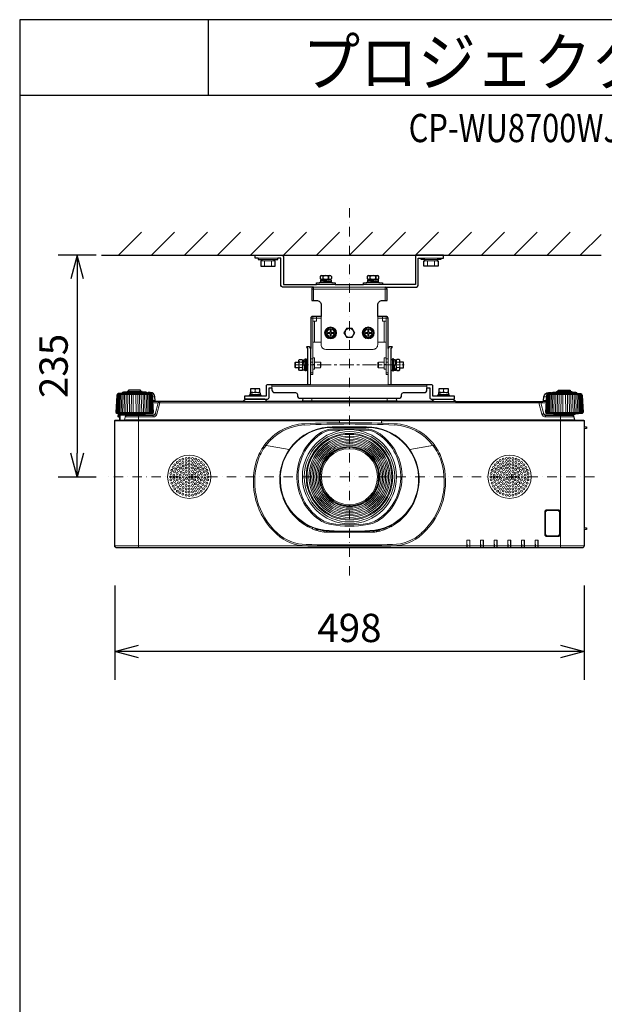
# Model space of a CAD drawing. Extents: x 1000 to 27242, y 2500 to 40000.
# Drawn here: x 1000 to 7205, y 29548 to 40000 of the extents above; entities that cross this region are included whole.
import ezdxf
from ezdxf.enums import TextEntityAlignment as Align

# ---------------------------------------------------------------- set-up
doc = ezdxf.new("R2010")
doc.units = 0
doc.header["$LTSCALE"] = 400
doc.header["$MEASUREMENT"] = 0
doc.linetypes.add('CENTER', pattern=[0.6, 0.375, -0.075, 0.075, -0.075])
doc.linetypes.add('DASHDOT', pattern=[1, 0.5, -0.25, 0, -0.25])
doc.layers.get('0').update_dxf_attribs({"linetype": 'CONTINUOUS'})
for name, color, linetype in [('MOJI', 7, 'CONTINUOUS'), ('SUGATA', 7, 'CONTINUOUS'), ('SUNPO', 1, 'CONTINUOUS'), ('WAKU', 4, 'CONTINUOUS')]:
    doc.layers.add(name, color=color, linetype=linetype)
doc.layers.add('THUSIN', color=7, linetype='CONTINUOUS', lineweight=9)
doc.styles.get("Standard").update_dxf_attribs({"font": 'SIMPLEX', "bigfont": 'BIGFONT'})

# ---------------------------------------------------------------- blocks, each defined once
blk = doc.blocks.new('CP-WU8700WJ／8700BJ_204L_SET_SL-712')
at = {"layer": 'SUGATA', "color": 1, "linetype": 'Continuous'}
for p, q in [((-950, -1700), (-706, -1456)), ((-600, -1700), (-356, -1456)), ((-250, -1700), (-6, -1456)), ((100, -1700), (344, -1456)), ((450, -1700), (694, -1456)), ((800, -1700), (1044, -1456)), ((1150, -1700), (1394, -1456)), ((1500, -1700), (1744, -1456)), ((1850, -1700), (2094, -1456)), ((2200, -1700), (2444, -1456)), ((2550, -1700), (2794, -1456)), ((2900, -1700), (3144, -1456)), ((3250, -1700), (3494, -1456)), ((3600, -1700), (3844, -1456)), ((3950, -1700), (4170, -1480))]:
    blk.add_line(p, q, dxfattribs=at)
at = {"layer": 'SUGATA', "color": 3, "linetype": 'Continuous'}
blk.add_line((-1130, -1700), (4170, -1700), dxfattribs=at)
at = {"layer": 'SUGATA', "color": 3, "lineweight": 9}
for p, q in [((531, -1730), (739, -1730)), ((570, -1745), (700, -1745)), ((570, -1760), (700, -1760)), ((597, -1815), (597, -1760)), ((672, -1815), (672, -1760)), ((2469, -1730), (2261, -1730)), ((2430, -1745), (2300, -1745)), ((2430, -1760), (2300, -1760)), ((2327, -1815), (2327, -1760)), ((2402, -1815), (2402, -1760)), ((1087, -2690), (1087, -3075)), ((1912, -2690), (1912, -3075)), ((1013, -2810), (1015, -2837)), ((1987, -2810), (1985, -2837)), ((928, -2895), (928, -2835)), ((963, -2895), (963, -2835)), ((971, -2836), (996, -2836)), ((996, -2894), (971, -2894)), ((1003, -2835), (1003, -2895)), ((1003, -2838), (1014, -2838)), ((1003, -2892), (1005, -2892)), ((1011, -2835), (1011, -2838)), ((1015, -2837), (1015, -2865)), ((1015, -2865), (1031, -2865)), ((1031, -2892), (1023, -2892)), ((1031, -2895), (1031, -2836)), ((1130, -2862), (1110, -2862)), ((1130, -2895), (1130, -2835)), ((1193, -2895), (1193, -2835)), ((1807, -2895), (1807, -2835)), ((1870, -2895), (1870, -2835)), ((1870, -2862), (1890, -2862)), ((1968, -2895), (1968, -2836)), ((1984, -2865), (1968, -2865)), ((1968, -2892), (1977, -2892)), ((1985, -2837), (1984, -2865)), ((1996, -2838), (1986, -2838)), ((1989, -2835), (1989, -2838)), ((1996, -2892), (1995, -2892)), ((1996, -2835), (1996, -2895)), ((2029, -2836), (2004, -2836)), ((2004, -2894), (2029, -2894)), ((2036, -2895), (2036, -2835)), ((2072, -2895), (2072, -2835)), ((500, -3125), (500, -3149)), ((677, -3107), (677, -3075)), ((677, -3091), (2323, -3091)), ((1087, -3075), (1912, -3075)), ((2323, -3107), (2323, -3075)), ((2500, -3125), (2500, -3149)), ((-963, -3179), (-597, -3179)), ((-649, -3160), (-911, -3160)), ((-649, -3170), (-911, -3170)), ((-861, -3154), (-699, -3154)), ((-717, -3146), (-844, -3146)), ((-564, -3203), (-589, -3203)), ((563, -3195), (436, -3195)), ((527, -3162), (445, -3158)), ((467, -3176), (555, -3180)), ((527, -3185), (467, -3185)), ((527, -3157), (473, -3157)), ((473, -3159), (473, -3158)), ((473, -3185), (473, -3176)), ((527, -3179), (527, -3182)), ((1100, -3219), (1100, -3252)), ((1900, -3219), (1900, -3252)), ((2563, -3195), (2436, -3195)), ((2527, -3162), (2445, -3158)), ((2467, -3176), (2555, -3180)), ((2527, -3185), (2467, -3185)), ((2527, -3157), (2473, -3157)), ((2473, -3159), (2473, -3158)), ((2473, -3185), (2473, -3176)), ((2527, -3179), (2527, -3182)), ((3564, -3203), (3589, -3203)), ((3963, -3179), (3597, -3179)), ((3649, -3160), (3911, -3160)), ((3649, -3170), (3911, -3170)), ((3861, -3154), (3699, -3154)), ((3716, -3146), (3843, -3146)), ((-561, -3243), (-587, -3243)), ((-551, -3252), (-586, -3252)), ((-586, -3267), (-530, -3267)), ((3511, -3267), (-511, -3267)), ((373, -3252), (627, -3252)), ((996, -3252), (2627, -3252)), ((1001, -3247), (1999, -3247)), ((3530, -3267), (3586, -3267)), ((3551, -3252), (3586, -3252)), ((3561, -3243), (3587, -3243)), ((-973, -3370), (-587, -3370)), ((-968, -3381), (-592, -3381)), ((-947, -3383), (-949, -3419)), ((-933, -3389), (-933, -3452)), ((-889, -3448), (3889, -3448)), ((-875, -3392), (-685, -3392)), ((-740, -3402), (-740, -4807)), ((-665, -3387), (-563, -3387)), ((-582, -3417), (-582, -3402)), ((3665, -3387), (3563, -3387)), ((3582, -3417), (3582, -3402)), ((3587, -3370), (3973, -3370)), ((3592, -3381), (3968, -3381)), ((3685, -3392), (3875, -3392)), ((3740, -3402), (3740, -4807)), ((-990, -3457), (1395, -3457)), ((-938, -3450), (-938, -3452)), ((-894, -3452), (3894, -3452)), ((1318, -3523), (1682, -3523)), ((1318, -3529), (1682, -3529)), ((1325, -3544), (1675, -3544)), ((1395, -3452), (1395, -3478)), ((1395, -3455), (1840, -3455)), ((1840, -3457), (3990, -3457)), ((3990, -3522), (3990, -3551)), ((3990, -3524), (4015, -3525)), ((3990, -3540), (4015, -3539)), ((3992, -3542), (3990, -3542)), ((1325, -3557), (1431, -3557)), ((1569, -3557), (1675, -3557)), ((859, -3764), (598, -3718)), ((600, -3718), (859, -3764)), ((611, -3720), (610, -3722)), ((613, -3719), (613, -3721)), ((1496, -3740), (1496, -3750)), ((1504, -3740), (1504, -3750)), ((2400, -3718), (2141, -3764)), ((2141, -3764), (2402, -3718)), ((2387, -3721), (2387, -3719)), ((2390, -3722), (2389, -3720)), ((1198, -4048), (1188, -4048)), ((1198, -4056), (1188, -4056)), ((1812, -4048), (1802, -4048)), ((1812, -4056), (1802, -4056)), ((835, -4358), (833, -4359)), ((834, -4361), (836, -4361)), ((849, -4381), (847, -4383)), ((850, -4383), (849, -4385)), ((1496, -4354), (1496, -4364)), ((1504, -4354), (1504, -4364)), ((877, -4420), (872, -4420)), ((926, -4475), (918, -4475)), ((939, -4487), (930, -4487)), ((946, -4493), (936, -4493)), ((2054, -4493), (2064, -4493)), ((2061, -4487), (2070, -4487)), ((2074, -4475), (2082, -4475)), ((2077, -4475), (2077, -4471)), ((2081, -4475), (2081, -4468)), ((2085, -4464), (2092, -4464)), ((2094, -4454), (2094, -4462)), ((2123, -4420), (2123, -4427)), ((2127, -4416), (2127, -4422)), ((2128, -4414), (2132, -4414)), ((2138, -4400), (2138, -4405)), ((3990, -4442), (3990, -4452)), ((3990, -4464), (3990, -4474)), ((974, -4517), (974, -4526)), ((988, -4527), (988, -4537)), ((988, -4527), (988, -4537)), ((1064, -4573), (1042, -4573)), ((1109, -4593), (1109, -4607)), ((1877, -4598), (1877, -4613)), ((1891, -4593), (1891, -4607)), ((1958, -4573), (1936, -4573)), ((1993, -4540), (1993, -4551)), ((2012, -4532), (2005, -4532)), ((2012, -4534), (2011, -4538)), ((2012, -4527), (2012, -4537)), ((2026, -4517), (2026, -4526)), ((3990, -4592), (3990, -4612)), ((1158, -4617), (1134, -4617)), ((1158, -4610), (1158, -4625)), ((1229, -4625), (1228, -4639)), ((1253, -4640), (1747, -4640)), ((1257, -4628), (1257, -4640)), ((1271, -4629), (1271, -4640)), ((1299, -4631), (1300, -4640)), ((1318, -4640), (1318, -4632)), ((1645, -4640), (1645, -4633)), ((1671, -4640), (1671, -4632)), ((1752, -4627), (1752, -4640)), ((1758, -4640), (1758, -4630)), ((1784, -4630), (1784, -4638)), ((1792, -4621), (1792, -4628)), ((1818, -4630), (1818, -4632)), ((1857, -4613), (1857, -4620)), ((-990, -4787), (3990, -4787)), ((1060, -4786), (1060, -4789)), ((1060, -4789), (1940, -4789)), ((1940, -4786), (1940, -4789)), ((2747, -4726), (2745, -4724)), ((2747, -4805), (2777, -4805)), ((2777, -4726), (2779, -4724)), ((2890, -4724), (2892, -4726)), ((2892, -4805), (2922, -4805)), ((2922, -4726), (2924, -4724)), ((3037, -4726), (3035, -4724)), ((3037, -4805), (3067, -4805)), ((3067, -4726), (3069, -4724)), ((3182, -4726), (3180, -4724)), ((3182, -4805), (3212, -4805)), ((3212, -4726), (3214, -4724)), ((3325, -4724), (3327, -4726)), ((3357, -4805), (3327, -4805)), ((3359, -4724), (3357, -4726)), ((3470, -4724), (3472, -4726)), ((3472, -4805), (3502, -4805)), ((3504, -4724), (3502, -4726))]:
    blk.add_line(p, q, dxfattribs=at)
at = {"layer": 'SUGATA', "color": 3}
for p, q in [((1221, -1949), (1221, -1925)), ((1221, -1949), (1221, -1925)), ((1277, -1985), (1221, -1985)), ((1277, -1957), (1223, -1957)), ((1223, -1964), (1223, -1967)), ((1277, -1980), (1277, -1977)), ((1279, -1949), (1279, -1925)), ((1279, -1925), (1279, -1949)), ((1721, -1949), (1721, -1925)), ((1721, -1949), (1721, -1925)), ((1777, -1985), (1721, -1985)), ((1777, -1957), (1723, -1957)), ((1723, -1964), (1723, -1967)), ((1777, -1980), (1777, -1977)), ((1779, -1949), (1779, -1925)), ((1779, -1925), (1779, -1949)), ((1313, -1995), (1186, -1995)), ((1813, -1995), (1686, -1995)), ((1041, -2811), (1041, -2919)), ((1958, -2811), (1958, -2919))]:
    blk.add_line(p, q, dxfattribs=at)
at = {"layer": 'SUGATA', "color": 3, "linetype": 'Continuous', "lineweight": 9}
for p, q in [((1100, -2060), (1900, -2060)), ((1120, -2040), (1120, -2180)), ((1120, -2040), (1880, -2040)), ((1150, -2010), (1350, -2010)), ((1650, -2010), (1850, -2010)), ((1880, -2180), (1880, -2040)), ((1090, -2370), (1110, -2370)), ((1110, -2350), (1110, -2370)), ((1110, -2400), (1110, -2370)), ((1110, -2370), (1150, -2370)), ((1110, -2625), (1110, -2400)), ((1130, -2625), (1130, -2400)), ((1200, -2370), (1150, -2370)), ((1200, -2625), (1200, -2350)), ((1800, -2625), (1800, -2350)), ((1850, -2370), (1800, -2370)), ((1890, -2370), (1850, -2370)), ((1870, -2400), (1870, -2625)), ((1890, -2350), (1890, -2370)), ((1910, -2370), (1890, -2370)), ((1890, -2370), (1890, -2400)), ((1890, -2400), (1890, -2625)), ((1110, -2799), (1090, -2799)), ((1090, -2799), (1110, -2799)), ((1890, -2799), (1910, -2799)), ((1910, -2799), (1890, -2799)), ((1110, -2835), (1090, -2835)), ((1090, -2835), (1110, -2835)), ((1890, -2835), (1910, -2835)), ((1910, -2835), (1890, -2835)), ((1110, -2950), (1090, -2950)), ((1910, -2950), (1890, -2950))]:
    blk.add_line(p, q, dxfattribs=at)
at = {"layer": 'SUGATA', "color": 2}
for p, q in [((1350, -2010), (1650, -2010)), ((1003, -2835), (1011, -2835)), ((1996, -2835), (1989, -2835)), ((2375, -3252), (2002, -3252))]:
    blk.add_line(p, q, dxfattribs=at)
at = {"layer": 'SUGATA', "color": 1, "lineweight": 9}
for p, q in [((1300, -2580), (1300, -2575)), ((1303, -2580), (1303, -2575)), ((1700, -2580), (1700, -2575)), ((1703, -2580), (1703, -2575))]:
    blk.add_line(p, q, dxfattribs=at)
at = {"layer": 'SUGATA', "color": 2}
for points in [[(531, -1730), (500, -1730), (500, -1700), (780, -1700, -0.414214), (800, -1720), (800, -2010), (1150, -2010)], [(1120, -2040), (800, -2040, -0.414214), (770, -2010), (770, -1730), (739, -1730)], [(2469, -1730), (2500, -1730), (2500, -1700), (2220, -1700, 0.414214), (2200, -1720), (2200, -2010), (1850, -2010)], [(1880, -2040), (2200, -2040, 0.414214), (2230, -2010), (2230, -1730), (2261, -1730)], [(1120, -2040), (1120, -2040, 0.414214), (1100, -2060), (1100, -2180), (1150, -2180, -0.414214), (1200, -2230), (1200, -2350), (1110, -2350, 0.414214), (1090, -2370), (1090, -2690)], [(1910, -2690), (1910, -2370, 0.414214), (1890, -2350), (1800, -2350), (1800, -2230, -0.414214), (1850, -2180), (1900, -2180), (1900, -2060, 0.414214), (1880, -2040)], [(-649, -3163), (-649, -3160, 0.348526), (-651, -3157), (-662, -3155), (-662, -3154), (-699, -3154), (-699, -3150, 0.371083), (-701, -3148), (-710, -3146), (-710, -3146), (-717, -3146), (-717, -3132), (-844, -3132), (-844, -3146), (-850, -3146), (-850, -3146), (-859, -3148, 0.371083), (-861, -3150), (-861, -3154), (-898, -3154), (-898, -3155), (-909, -3157, 0.348526), (-911, -3160), (-911, -3170)], [(436, -3195), (385, -3195), (385, -3227), (631, -3227, 0.414214), (647, -3211), (647, -3107), (677, -3107), (677, -3129, 0.414214), (707, -3159), (927, -3159, -0.414214), (947, -3179), (947, -3189)], [(1087, -3075), (631, -3075, 0.414214), (615, -3091), (615, -3195), (563, -3195)], [(947, -3189), (947, -3189, 0.414214), (977, -3219), (2023, -3219, 0.414214), (2053, -3189), (2053, -3179, -0.414214), (2073, -3159), (2293, -3159, 0.414214), (2323, -3129), (2323, -3107), (2353, -3107), (2353, -3211, 0.414214), (2369, -3227), (2615, -3227), (2615, -3195), (2563, -3195)], [(2436, -3195), (2385, -3195), (2385, -3091, 0.414214), (2369, -3075), (1912, -3075)], [(3649, -3163), (3649, -3160, -0.348526), (3651, -3157), (3662, -3155), (3662, -3154), (3699, -3154), (3699, -3150, -0.371083), (3701, -3148), (3710, -3146), (3710, -3146), (3716, -3146), (3716, -3132), (3843, -3132), (3843, -3146), (3850, -3146), (3850, -3146), (3859, -3148, -0.371083), (3861, -3150), (3861, -3154), (3898, -3154), (3898, -3155), (3909, -3157, -0.348526), (3911, -3160), (3911, -3170)], [(-911, -3170), (-911, -3170), (-955, -3170), (-956, -3170), (-960, -3171, 0.308965), (-962, -3174), (-962, -3177, -0.181275), (-963, -3179), (-968, -3184), (-969, -3185, 0.182755), (-970, -3188), (-980, -3370), (-973, -3370)], [(1004, -3219), (1001, -3247, -0.388879), (996, -3252), (627, -3252, -0.198912), (624, -3251), (601, -3228, 0.198912), (598, -3227), (402, -3227, 0.198912), (399, -3228), (376, -3251, -0.198912), (373, -3252), (-551, -3252, -0.388879), (-561, -3243), (-564, -3203, 0.388879), (-614, -3157), (-626, -3157, 0.119249), (-649, -3163)], [(2375, -3252, 0.083788), (2376, -3251), (2399, -3228, -0.198912), (2402, -3227), (2598, -3227, -0.198912), (2601, -3228), (2624, -3251, 0.198912), (2627, -3252), (3551, -3252, 0.388879), (3561, -3243), (3564, -3203, -0.388879), (3614, -3157), (3626, -3157, -0.119249), (3649, -3163)], [(3911, -3170), (3911, -3170), (3955, -3170), (3956, -3170), (3960, -3171, -0.308965), (3962, -3174), (3962, -3177, 0.181275), (3963, -3179), (3968, -3184), (3969, -3185, -0.182755), (3970, -3188), (3980, -3370), (3973, -3370)], [(3874, -3392), (3889, -3448, 0.339454), (3894, -3452), (3985, -3452, -0.414214), (3990, -3457), (3990, -3522), (4013, -3523, -0.39896), (4015, -3525), (4015, -3539, -0.39896), (4013, -3541), (3992, -3542), (3992, -3550, -0.414214), (3991, -3551), (3990, -3551), (3990, -4442), (3991, -4442, -0.414214), (3992, -4443), (3992, -4451, -0.414214), (3991, -4452), (3990, -4452), (3990, -4464), (3991, -4464, -0.414214), (3992, -4465), (3992, -4473, -0.414214), (3991, -4474), (3990, -4474), (3990, -4592), (4013, -4593, -0.39896), (4015, -4595), (4015, -4609, -0.39896), (4013, -4611), (3990, -4612), (3990, -4787, -0.414214), (3970, -4807), (-970, -4807, -0.414214), (-990, -4787), (-990, -3457, -0.414214), (-985, -3452), (-970, -3452), (-938, -3450), (-938, -3420), (-949, -3419, -0.414214), (-954, -3413), (-952, -3383), (-968, -3381, -0.386823), (-973, -3376), (-973, -3370)], [(3973, -3370), (3973, -3376, -0.386823), (3968, -3381), (3896, -3387, 0.178985), (3894, -3388), (3891, -3391, -0.198912), (3888, -3392), (3875, -3392, 0.124676), (3874, -3392, 0.124676)]]:
    blk.add_lwpolyline(points, format="xyb", dxfattribs=at)
for points in [[(531, -1730), (531, -1745), (570, -1745), (570, -1760), (560, -1760), (560, -1815), (710, -1815), (710, -1760), (700, -1760), (700, -1745), (739, -1745), (739, -1730)], [(2469, -1730), (2469, -1745), (2430, -1745), (2430, -1760), (2440, -1760), (2440, -1815), (2290, -1815), (2290, -1760), (2300, -1760), (2300, -1745), (2261, -1745), (2261, -1730)], [(1150, -2010), (1150, -1995), (1186, -1995), (1186, -1985), (1221, -1985), (1195, -1983), (1195, -1966), (1223, -1964), (1223, -1957), (1200, -1957), (1192, -1949), (1192, -1925), (1200, -1917), (1300, -1917), (1308, -1925), (1308, -1949), (1300, -1957), (1277, -1957), (1277, -1959), (1305, -1961), (1305, -1978), (1291, -1979), (1277, -1980), (1277, -1985), (1313, -1985), (1313, -1995), (1350, -1995), (1350, -2010)], [(1650, -2010), (1650, -1995), (1686, -1995), (1686, -1985), (1721, -1985), (1695, -1983), (1695, -1966), (1723, -1964), (1723, -1957), (1700, -1957), (1692, -1949), (1692, -1925), (1700, -1917), (1800, -1917), (1808, -1925), (1808, -1949), (1800, -1957), (1777, -1957), (1777, -1959), (1805, -1961), (1805, -1978), (1791, -1979), (1777, -1980), (1777, -1985), (1813, -1985), (1813, -1995), (1850, -1995), (1850, -2010)], [(1087, -2690), (1087, -2688), (1077, -2673), (1043, -2673), (1055, -2692), (1055, -3075)], [(1944, -3075), (1944, -2692), (1957, -2673), (1923, -2673), (1912, -2688), (1912, -2690)], [(963, -2835), (963, -2815), (971, -2807), (996, -2807), (1003, -2815), (1003, -2835), (1011, -2835), (1013, -2810), (1030, -2810), (1031, -2821), (1031, -2834)], [(1031, -2836), (1031, -2802), (1041, -2802), (1041, -2811), (1055, -2811)], [(1968, -2836), (1968, -2802), (1958, -2802), (1958, -2811), (1944, -2811)], [(2036, -2835), (2036, -2815), (2029, -2807), (2004, -2807), (1996, -2815), (1996, -2835), (1989, -2835), (1987, -2810), (1970, -2810), (1969, -2821), (1969, -2834)], [(963, -2895), (928, -2895), (925, -2893), (925, -2838), (928, -2835), (963, -2835)], [(1003, -2915), (996, -2923), (971, -2923), (963, -2915), (963, -2895)], [(1055, -2919), (1041, -2919), (1041, -2928), (1031, -2928), (1031, -2895), (1026, -2895), (1024, -2920), (1007, -2920), (1006, -2906), (1005, -2895), (1003, -2895), (1003, -2915)], [(1944, -2919), (1958, -2919), (1958, -2928), (1968, -2928), (1968, -2895), (1974, -2895), (1976, -2920), (1993, -2920), (1994, -2906), (1995, -2895), (1996, -2895), (1996, -2915)], [(1996, -2915), (2004, -2923), (2029, -2923), (2036, -2915), (2036, -2895)], [(2036, -2895), (2072, -2895), (2074, -2893), (2074, -2838), (2072, -2835), (2036, -2835)], [(563, -3195), (563, -3185), (527, -3185), (527, -3182), (555, -3180), (555, -3163), (527, -3162), (527, -3157), (550, -3157), (550, -3117), (450, -3117), (450, -3157), (473, -3157), (473, -3158), (468, -3158), (445, -3158), (445, -3175), (467, -3176), (467, -3185), (436, -3185), (436, -3195)], [(2563, -3195), (2563, -3185), (2527, -3185), (2527, -3182), (2555, -3180), (2555, -3163), (2527, -3162), (2527, -3157), (2550, -3157), (2550, -3117), (2450, -3117), (2450, -3157), (2473, -3157), (2473, -3158), (2468, -3158), (2445, -3158), (2445, -3175), (2467, -3176), (2467, -3185), (2436, -3185), (2436, -3195)], [(1996, -3219), (1999, -3247)]]:
    blk.add_lwpolyline(points, dxfattribs=at)
at = {"layer": 'SUGATA', "color": 3}
for points in [[(1250, -1985), (1250, -1969), (1222, -1968), (1195, -1966)], [(1223, -1965), (1218, -1966), (1223, -1967), (1250, -1969)], [(1277, -1959), (1253, -1958), (1252, -1958), (1252, -1975), (1253, -1975), (1279, -1976), (1305, -1978)], [(1277, -1979), (1282, -1978), (1277, -1977), (1253, -1975), (1253, -1958)], [(1750, -1985), (1750, -1969), (1722, -1968), (1695, -1966)], [(1723, -1965), (1718, -1966), (1723, -1967), (1750, -1969)], [(1777, -1959), (1753, -1958), (1752, -1958), (1752, -1975), (1753, -1975), (1779, -1976), (1805, -1978)], [(1777, -1979), (1782, -1978), (1777, -1977), (1753, -1975), (1753, -1958)]]:
    blk.add_lwpolyline(points, dxfattribs=at)
at = {"layer": 'SUGATA', "color": 3, "linetype": 'Continuous', "lineweight": 9}
for points in [[(1110, -2400), (1150, -2400), (1150, -2350)], [(1890, -2400), (1850, -2400), (1850, -2350)]]:
    blk.add_lwpolyline(points, dxfattribs=at)
at = {"layer": 'SUGATA', "color": 1, "lineweight": 9}
for points in [[(1329, -2475), (1271, -2475), (1242, -2525), (1271, -2575), (1329, -2575), (1358, -2525), (1329, -2475)], [(1305, -2520), (1305, -2496), (1295, -2496), (1295, -2520), (1271, -2520), (1271, -2530), (1295, -2530), (1295, -2554), (1305, -2554), (1305, -2530), (1329, -2530), (1329, -2520), (1305, -2520)], [(1529, -2475), (1471, -2475), (1442, -2525), (1471, -2575), (1529, -2575), (1558, -2525), (1529, -2475)], [(1729, -2475), (1671, -2475), (1642, -2525), (1671, -2575), (1729, -2575), (1758, -2525), (1729, -2475)], [(1705, -2520), (1705, -2496), (1695, -2496), (1695, -2520), (1671, -2520), (1671, -2530), (1695, -2530), (1695, -2554), (1705, -2554), (1705, -2530), (1729, -2530), (1729, -2520), (1705, -2520)]]:
    blk.add_lwpolyline(points, dxfattribs=at)
at = {"layer": 'SUGATA', "color": 3, "lineweight": 9}
for points in [[(1090, -2690), (1090, -2965), (1110, -2965), (1110, -2625), (1200, -2625), (1200, -2650, 0.414214), (1250, -2700), (1750, -2700, 0.414214), (1800, -2650), (1800, -2625), (1890, -2625), (1890, -2965), (1910, -2965), (1910, -2690)], [(-978, -3370), (-968, -3188, -0.166176), (-967, -3185), (-962, -3179)], [(-958, -3179), (-963, -3186, 0.15065), (-964, -3188), (-974, -3370)], [(-953, -3179), (-958, -3186, 0.136581), (-959, -3188), (-968, -3370)], [(-946, -3179), (-950, -3186, 0.119468), (-951, -3188), (-959, -3370)], [(-949, -3370), (-941, -3188, -0.100783), (-940, -3186), (-937, -3179)], [(-937, -3370), (-930, -3188, -0.081355), (-929, -3187), (-926, -3179)], [(-924, -3370), (-917, -3188, -0.061998), (-916, -3187), (-914, -3179)], [(-900, -3179), (-902, -3187, 0.044416), (-902, -3188), (-908, -3370)], [(-885, -3179), (-886, -3188, 0.028222), (-886, -3188), (-892, -3370)], [(-869, -3179), (-869, -3188, 0.013361), (-869, -3189), (-874, -3370)], [(-691, -3179), (-691, -3188, -0.013361), (-691, -3189), (-686, -3370)], [(-675, -3179), (-674, -3188, -0.028222), (-674, -3188), (-668, -3370)], [(-660, -3179), (-658, -3187, -0.044416), (-658, -3188), (-652, -3370)], [(-649, -3163), (-649, -3170), (-605, -3170), (-604, -3170), (-600, -3171, -0.308965), (-598, -3174), (-598, -3177, 0.181275), (-597, -3179), (-592, -3184), (-591, -3185, -0.182755), (-590, -3188), (-580, -3370), (-587, -3370)], [(-636, -3370), (-643, -3188, 0.061998), (-644, -3187), (-646, -3179)], [(-623, -3370), (-630, -3188, 0.081355), (-631, -3187), (-634, -3179)], [(-611, -3370), (-619, -3188, 0.100783), (-620, -3186), (-623, -3179)], [(-614, -3179), (-610, -3186, -0.119468), (-609, -3188), (-601, -3370)], [(-607, -3179), (-602, -3186, -0.136581), (-601, -3188), (-592, -3370)], [(-602, -3179), (-597, -3186, -0.15065), (-596, -3188), (-586, -3370)], [(-582, -3370), (-592, -3188, 0.166176), (-593, -3185), (-598, -3179)], [(3649, -3163), (3649, -3170), (3605, -3170), (3604, -3170), (3600, -3171, 0.308965), (3598, -3174), (3598, -3177, -0.181275), (3597, -3179), (3592, -3184), (3591, -3185, 0.182755), (3590, -3188), (3580, -3370), (3587, -3370)], [(3582, -3370), (3592, -3188, -0.166176), (3593, -3185), (3598, -3179)], [(3602, -3179), (3597, -3186, 0.15065), (3596, -3188), (3586, -3370)], [(3607, -3179), (3602, -3186, 0.136581), (3601, -3188), (3592, -3370)], [(3614, -3179), (3610, -3186, 0.119468), (3609, -3188), (3601, -3370)], [(3611, -3370), (3619, -3188, -0.100783), (3620, -3186), (3623, -3179)], [(3623, -3370), (3630, -3188, -0.081355), (3631, -3187), (3634, -3179)], [(3636, -3370), (3643, -3188, -0.061998), (3644, -3187), (3646, -3179)], [(3660, -3179), (3658, -3187, 0.044416), (3658, -3188), (3652, -3370)], [(3675, -3179), (3674, -3188, 0.028222), (3674, -3188), (3668, -3370)], [(3691, -3179), (3691, -3188, 0.013361), (3691, -3189), (3686, -3370)], [(3869, -3179), (3869, -3188, -0.013361), (3869, -3189), (3874, -3370)], [(3885, -3179), (3886, -3188, -0.028222), (3886, -3188), (3892, -3370)], [(3900, -3179), (3902, -3187, -0.044416), (3902, -3188), (3908, -3370)], [(3924, -3370), (3917, -3188, 0.061998), (3916, -3187), (3914, -3179)], [(3937, -3370), (3930, -3188, 0.081355), (3929, -3187), (3926, -3179)], [(3949, -3370), (3941, -3188, 0.100783), (3940, -3186), (3937, -3179)], [(3946, -3179), (3950, -3186, -0.119468), (3951, -3188), (3959, -3370)], [(3953, -3179), (3958, -3186, -0.136581), (3959, -3188), (3968, -3370)], [(3958, -3179), (3963, -3186, -0.15065), (3964, -3188), (3974, -3370)], [(3978, -3370), (3968, -3188, 0.166176), (3967, -3185), (3962, -3179)], [(-511, -3252), (-511, -3267), (-543, -3387, -0.339454), (-582, -3417), (-881, -3417)], [(-693, -3402), (-582, -3402, 0.339454), (-563, -3387), (-530, -3267, -0.339454), (-511, -3252)], [(3693, -3402), (3582, -3402, -0.339454), (3563, -3387), (3530, -3267, 0.339454), (3511, -3252)], [(3511, -3252), (3511, -3267), (3543, -3387, 0.339454), (3582, -3417), (3881, -3417)], [(-874, -3392), (-889, -3448, -0.339454), (-894, -3452), (-970, -3452)], [(-952, -3383), (-896, -3387, -0.178985), (-894, -3388), (-891, -3391, 0.198912), (-888, -3392), (-875, -3392, -0.409111), (-872, -3395), (-872, -3397, 0.409111), (-867, -3402), (-693, -3402, 0.409111), (-688, -3397), (-688, -3395, -0.409111), (-685, -3392), (-672, -3392, 0.198912), (-669, -3391), (-666, -3388, -0.178985), (-664, -3387), (-592, -3381, 0.386823), (-587, -3376), (-587, -3370)], [(-942, -3383), (-942, -3405, 0.384533), (-938, -3410, 0.384533)], [(-940, -3383), (-940, -3405, 0.353669), (-938, -3408, 0.364918)], [(-938, -3420), (-938, -3394, -0.414214), (-933, -3389), (-894, -3389)], [(3874, -3392, 0.27063), (3872, -3395), (3872, -3397, -0.409111), (3867, -3402), (3693, -3402, -0.409111), (3688, -3397), (3688, -3395, 0.409111), (3685, -3392), (3672, -3392, -0.198912), (3669, -3391), (3666, -3388, 0.178985), (3664, -3387), (3592, -3381, -0.386823), (3587, -3376), (3587, -3370)], [(3990, -3547), (3991, -3547, 0.414214), (3992, -3546), (3992, -3546)], [(3714, -4687), (3714, -4687, 0.414214), (3737, -4664), (3737, -4426, 0.414214), (3714, -4403), (3596, -4403, 0.414214), (3573, -4426), (3573, -4664, 0.414214), (3596, -4687), (3714, -4687)], [(3713, -4685), (3713, -4685, 0.414214), (3734, -4663), (3734, -4427, 0.414214), (3713, -4406), (3597, -4406, 0.414214), (3575, -4427), (3575, -4663, 0.414214), (3597, -4685), (3713, -4685)], [(3713, -4684), (3713, -4684, 0.414214), (3733, -4663), (3733, -4427, 0.414214), (3713, -4407), (3597, -4407, 0.414214), (3576, -4427), (3576, -4663, 0.414214), (3597, -4684), (3713, -4684)], [(3713, -4678), (3597, -4678, -0.414214), (3582, -4663), (3582, -4427, -0.414214), (3597, -4412), (3713, -4412, -0.414214), (3728, -4427), (3728, -4663, -0.414214), (3713, -4678), (3713, -4678)]]:
    blk.add_lwpolyline(points, format="xyb", dxfattribs=at)
for points in [[(1110, -2910), (1130, -2910), (1130, -2895), (1193, -2895), (1198, -2890), (1198, -2840), (1193, -2835), (1130, -2835), (1130, -2789), (1110, -2789)], [(1890, -2910), (1870, -2910), (1870, -2895), (1807, -2895), (1802, -2890), (1802, -2840), (1807, -2835), (1870, -2835), (1870, -2789), (1890, -2789)], [(1005, -2895), (1004, -2868), (1004, -2867), (1021, -2867), (1022, -2868), (1022, -2894), (1024, -2920)], [(1025, -2892), (1024, -2897), (1023, -2892), (1022, -2868), (1004, -2868)], [(1012, -2838), (1013, -2833), (1014, -2838), (1015, -2865)], [(1975, -2892), (1976, -2897), (1977, -2892), (1978, -2868), (1995, -2868)], [(1995, -2895), (1995, -2868), (1995, -2867), (1978, -2867), (1978, -2868), (1978, -2894), (1976, -2920)], [(1988, -2838), (1987, -2833), (1986, -2838), (1984, -2865)], [(-851, -3179), (-851, -3188), (-855, -3370)], [(-836, -3370), (-833, -3188), (-833, -3179)], [(-816, -3370), (-814, -3188), (-814, -3179)], [(-795, -3370), (-794, -3188), (-795, -3179)], [(-765, -3370), (-766, -3188), (-765, -3179)], [(-744, -3370), (-746, -3188), (-746, -3179)], [(-724, -3370), (-727, -3188), (-727, -3179)], [(-709, -3179), (-709, -3188), (-705, -3370)], [(473, -3158), (473, -3158), (500, -3161)], [(2473, -3158), (2473, -3158), (2500, -3161)], [(3709, -3179), (3709, -3188), (3705, -3370)], [(3724, -3370), (3727, -3188), (3727, -3179)], [(3744, -3370), (3746, -3188), (3746, -3179)], [(3765, -3370), (3766, -3188), (3765, -3179)], [(3795, -3370), (3794, -3188), (3795, -3179)], [(3816, -3370), (3814, -3188), (3814, -3179)], [(3836, -3370), (3833, -3188), (3833, -3179)], [(3851, -3179), (3851, -3188), (3855, -3370)], [(1730, -3252), (1730, -3252), (2002, -3252)], [(-938, -3417), (-949, -3416), (-952, -3415)], [(-876, -3398), (-933, -3398), (-938, -3398)], [(1840, -3452), (1840, -3482), (1800, -3482)], [(1001, -4536), (1001, -4537), (988, -4537)], [(1058, -4583), (1058, -4582), (1053, -4579)], [(1083, -4582), (1074, -4582), (1074, -4591)], [(1917, -4582), (1926, -4582), (1926, -4591)], [(1927, -4577), (1947, -4577), (1947, -4573)], [(1942, -4583), (1942, -4582), (1947, -4579)], [(1996, -4538), (1996, -4548), (2000, -4543), (2000, -4545)], [(2745, -4807), (2745, -4724), (2779, -4724), (2779, -4807)], [(2777, -4805), (2777, -4726), (2747, -4726), (2747, -4805)], [(2776, -4805), (2776, -4727), (2747, -4727), (2748, -4805)], [(2890, -4807), (2890, -4724), (2924, -4724), (2924, -4807)], [(2892, -4805), (2892, -4726), (2922, -4726), (2922, -4805)], [(2893, -4805), (2892, -4727), (2921, -4727), (2921, -4805)], [(3069, -4807), (3069, -4724), (3035, -4724), (3035, -4807)], [(3037, -4805), (3037, -4726), (3067, -4726), (3067, -4805)], [(3038, -4805), (3037, -4727), (3066, -4727), (3066, -4805)], [(3180, -4807), (3180, -4724), (3214, -4724), (3214, -4807)], [(3182, -4805), (3182, -4726), (3212, -4726), (3212, -4805)], [(3183, -4805), (3182, -4727), (3211, -4727), (3211, -4805)], [(3325, -4807), (3325, -4724), (3359, -4724), (3359, -4807)], [(3357, -4805), (3357, -4726), (3327, -4726), (3327, -4805)], [(3328, -4805), (3327, -4727), (3356, -4727), (3356, -4805)], [(3470, -4807), (3470, -4724), (3504, -4724), (3504, -4807)], [(3472, -4805), (3472, -4726), (3502, -4726), (3502, -4805)], [(3501, -4805), (3501, -4727), (3472, -4727), (3473, -4805)]]:
    blk.add_lwpolyline(points, dxfattribs=at)
at = {"layer": 'SUGATA', "color": 1, "lineweight": 9}
for centre, radius in [((1300, -2525), 63.5), ((1300, -2525), 50), ((1300, -2525), 39), ((1500, -2525), 47), ((1700, -2525), 63.5), ((1700, -2525), 50), ((1700, -2525), 39), ((-200, -4052), 230), ((-268, -3866), 10.4), ((-234, -3857), 10.4), ((-200, -3854), 10.4), ((-166, -3857), 10.4), ((-132, -3866), 10.4), ((3200, -4052), 230), ((3132, -3866), 10.4), ((3166, -3857), 10.4), ((3200, -3854), 10.4), ((3234, -3857), 10.4), ((3268, -3866), 10.4), ((-371, -3953), 10.4), ((-352, -3925), 10.4), ((-343, -3970), 10.4), ((-327, -3900), 10.4), ((-323, -3942), 10.4), ((-299, -3881), 10.4), ((-297, -3919), 10.4), ((-293, -3959), 10.4), ((-267, -3901), 10.4), ((-266, -3938), 10.4), ((-264, -3976), 10.4), ((-234, -3891), 10.4), ((-234, -3924), 10.4), ((-234, -3959), 10.4), ((-200, -3887), 10.4), ((-200, -3920), 10.4), ((-200, -3953), 10.4), ((-166, -3959), 10.4), ((-166, -3891), 10.4), ((-166, -3924), 10.4), ((-136, -3976), 10.4), ((-134, -3938), 10.4), ((-133, -3901), 10.4), ((-107, -3959), 10.4), ((-103, -3919), 10.4), ((-101, -3881), 10.4), ((-77, -3942), 10.4), ((-73, -3900), 10.4), ((-57, -3970), 10.4), ((-48, -3925), 10.4), ((-29, -3953), 10.4), ((3029, -3953), 10.4), ((3048, -3925), 10.4), ((3057, -3970), 10.4), ((3073, -3900), 10.4), ((3077, -3942), 10.4), ((3101, -3881), 10.4), ((3103, -3919), 10.4), ((3107, -3959), 10.4), ((3133, -3901), 10.4), ((3134, -3938), 10.4), ((3136, -3976), 10.4), ((3166, -3891), 10.4), ((3166, -3924), 10.4), ((3166, -3959), 10.4), ((3200, -3887), 10.4), ((3200, -3920), 10.4), ((3200, -3953), 10.4), ((3234, -3959), 10.4), ((3234, -3891), 10.4), ((3234, -3924), 10.4), ((3264, -3976), 10.4), ((3266, -3938), 10.4), ((3267, -3901), 10.4), ((3293, -3959), 10.4), ((3297, -3919), 10.4), ((3299, -3881), 10.4), ((3323, -3942), 10.4), ((3327, -3900), 10.4), ((3343, -3970), 10.4), ((3352, -3925), 10.4), ((3371, -3953), 10.4), ((-398, -4052), 10.4), ((-395, -4018), 10.4), ((-395, -4086), 10.4), ((-386, -3984), 10.4), ((-364, -4035), 10.4), ((-364, -4069), 10.4), ((-357, -4001), 10.4), ((-332, -4052), 10.4), ((-328, -4018), 10.4), ((-328, -4086), 10.4), ((-314, -3986), 10.4), ((-297, -4035), 10.4), ((-297, -4069), 10.4), ((-286, -4003), 10.4), ((-266, -4052), 10.4), ((-257, -4019), 10.4), ((-257, -4085), 10.4), ((-233, -3995), 10.4), ((-229, -4036), 10.4), ((-229, -4069), 10.4), ((-200, -3986), 10.4), ((-200, -4019), 10.4), ((-200, -4052), 10.4), ((-200, -4085), 10.4), ((-171, -4036), 10.4), ((-171, -4069), 10.4), ((-167, -3995), 10.4), ((-143, -4019), 10.4), ((-143, -4085), 10.4), ((-134, -4052), 10.4), ((-114, -4003), 10.4), ((-103, -4035), 10.4), ((-103, -4069), 10.4), ((-86, -3986), 10.4), ((-72, -4018), 10.4), ((-72, -4086), 10.4), ((-68, -4052), 10.4), ((-43, -4001), 10.4), ((-36, -4035), 10.4), ((-36, -4069), 10.4), ((-14, -3984), 10.4), ((-5, -4018), 10.4), ((-5, -4086), 10.4), ((-2, -4052), 10.4), ((3002, -4052), 10.4), ((3005, -4018), 10.4), ((3005, -4086), 10.4), ((3014, -3984), 10.4), ((3036, -4035), 10.4), ((3036, -4069), 10.4), ((3043, -4001), 10.4), ((3068, -4052), 10.4), ((3072, -4018), 10.4), ((3072, -4086), 10.4), ((3086, -3986), 10.4), ((3103, -4035), 10.4), ((3103, -4069), 10.4), ((3114, -4003), 10.4), ((3134, -4052), 10.4), ((3143, -4019), 10.4), ((3143, -4085), 10.4), ((3167, -3995), 10.4), ((3171, -4036), 10.4), ((3171, -4069), 10.4), ((3200, -3986), 10.4), ((3200, -4019), 10.4), ((3200, -4052), 10.4), ((3200, -4085), 10.4), ((3229, -4036), 10.4), ((3229, -4069), 10.4), ((3233, -3995), 10.4), ((3257, -4019), 10.4), ((3257, -4085), 10.4), ((3266, -4052), 10.4), ((3286, -4003), 10.4), ((3297, -4035), 10.4), ((3297, -4069), 10.4), ((3314, -3986), 10.4), ((3327, -4018), 10.4), ((3327, -4086), 10.4), ((3332, -4052), 10.4), ((3357, -4001), 10.4), ((3364, -4035), 10.4), ((3364, -4069), 10.4), ((3386, -3984), 10.4), ((3395, -4018), 10.4), ((3395, -4086), 10.4), ((3398, -4052), 10.4), ((-386, -4120), 10.4), ((-371, -4151), 10.4), ((-357, -4103), 10.4), ((-352, -4179), 10.4), ((-343, -4135), 10.4), ((-323, -4162), 10.4), ((-314, -4118), 10.4), ((-297, -4185), 10.4), ((-293, -4145), 10.4), ((-286, -4101), 10.4), ((-266, -4166), 10.4), ((-264, -4128), 10.4), ((-234, -4180), 10.4), ((-234, -4145), 10.4), ((-233, -4109), 10.4), ((-200, -4118), 10.4), ((-200, -4151), 10.4), ((-200, -4184), 10.4), ((-167, -4109), 10.4), ((-166, -4145), 10.4), ((-166, -4180), 10.4), ((-136, -4128), 10.4), ((-134, -4166), 10.4), ((-114, -4101), 10.4), ((-107, -4145), 10.4), ((-103, -4185), 10.4), ((-86, -4118), 10.4), ((-77, -4162), 10.4), ((-57, -4135), 10.4), ((-48, -4179), 10.4), ((-43, -4103), 10.4), ((-29, -4151), 10.4), ((-14, -4120), 10.4), ((3014, -4120), 10.4), ((3029, -4151), 10.4), ((3043, -4103), 10.4), ((3048, -4179), 10.4), ((3057, -4135), 10.4), ((3077, -4162), 10.4), ((3086, -4118), 10.4), ((3103, -4185), 10.4), ((3107, -4145), 10.4), ((3114, -4101), 10.4), ((3134, -4166), 10.4), ((3136, -4128), 10.4), ((3166, -4180), 10.4), ((3166, -4145), 10.4), ((3167, -4109), 10.4), ((3200, -4118), 10.4), ((3200, -4151), 10.4), ((3200, -4184), 10.4), ((3233, -4109), 10.4), ((3234, -4145), 10.4), ((3234, -4180), 10.4), ((3264, -4128), 10.4), ((3266, -4166), 10.4), ((3286, -4101), 10.4), ((3293, -4145), 10.4), ((3297, -4185), 10.4), ((3314, -4118), 10.4), ((3323, -4162), 10.4), ((3343, -4135), 10.4), ((3352, -4179), 10.4), ((3357, -4103), 10.4), ((3371, -4151), 10.4), ((3386, -4120), 10.4), ((-327, -4204), 10.4), ((-299, -4223), 10.4), ((-267, -4203), 10.4), ((-268, -4238), 10.4), ((-234, -4213), 10.4), ((-234, -4247), 10.4), ((-200, -4217), 10.4), ((-200, -4250), 10.4), ((-166, -4213), 10.4), ((-166, -4247), 10.4), ((-133, -4203), 10.4), ((-132, -4238), 10.4), ((-101, -4223), 10.4), ((-73, -4204), 10.4), ((3073, -4204), 10.4), ((3101, -4223), 10.4), ((3133, -4203), 10.4), ((3132, -4238), 10.4), ((3166, -4213), 10.4), ((3166, -4247), 10.4), ((3200, -4217), 10.4), ((3200, -4250), 10.4), ((3234, -4213), 10.4), ((3234, -4247), 10.4), ((3267, -4203), 10.4), ((3268, -4238), 10.4), ((3299, -4223), 10.4), ((3327, -4204), 10.4)]:
    blk.add_circle(centre, radius, dxfattribs=at)
at = {"layer": 'SUGATA', "color": 3, "lineweight": 9}
for radius in [500, 480, 460, 450, 431, 415, 399, 383, 367, 351, 335, 320, 312, 298]:
    blk.add_circle((1500, -4052), radius, dxfattribs=at)
at = {"layer": 'SUGATA', "color": 3}
for centre, radius, start, end in [((1213, -1945), 29, 101.7848, 134.5888), ((1213, -1929), 29, 225.4112, 258.2152), ((1205, -1937), 20.1, 37.8001, 85.8264), ((1205, -1937), 20.1, 274.1736, 322.1999), ((1250, -1975), 57.7, 60, 120), ((1250, -1899), 57.7, 240, 300), ((1295, -1937), 20.1, 94.1736, 142.1999), ((1295, -1937), 20.1, 217.8001, 265.8264), ((1287, -1945), 29, 45.4112, 78.2152), ((1713, -1945), 29, 101.7848, 134.5888), ((1713, -1929), 29, 225.4112, 258.2152), ((1705, -1937), 20.1, 37.8001, 85.8264), ((1705, -1937), 20.1, 274.1736, 322.1999), ((1750, -1975), 57.7, 60, 120), ((1750, -1899), 57.7, 240, 300), ((1795, -1937), 20.1, 94.1736, 142.1999), ((1795, -1937), 20.1, 217.8001, 265.8264), ((1787, -1945), 29, 45.4112, 78.2152)]:
    blk.add_arc(centre, radius, start, end, dxfattribs=at)
at = {"layer": 'SUGATA', "color": 1, "lineweight": 9}
for centre, start, end in [((1300, -2525), 126.3549, 173.5379), ((1300, -2525), 66.2906, 113.5432), ((1300, -2525), 6.2088, 53.5596), ((1700, -2525), 126.3549, 173.5379), ((1700, -2525), 66.2906, 113.5432), ((1700, -2525), 6.2088, 53.5596), ((1300, -2525), 186.403, 233.5444), ((1300, -2525), 246.4362, 270), ((1300, -2525), 273.2432, 293.6227), ((1300, -2525), 306.108, 353.5864), ((1700, -2525), 186.403, 233.5444), ((1700, -2525), 246.4362, 270), ((1700, -2525), 273.2432, 293.6227), ((1700, -2525), 306.108, 353.5864)]:
    blk.add_arc(centre, 55, start, end, dxfattribs=at)
at = {"layer": 'SUGATA', "color": 3, "lineweight": 9}
for centre, radius, start, end in [((992, -2828), 29, 135.4112, 168.2152), ((984, -2820), 20.1, 184.1736, 232.1999), ((975, -2828), 29, 11.7848, 44.5888), ((983, -2820), 20.1, 307.8001, 355.8264), ((2025, -2828), 29, 135.4112, 168.2152), ((2017, -2820), 20.1, 184.1736, 232.1999), ((2008, -2828), 29, 11.7848, 44.5888), ((2016, -2820), 20.1, 307.8001, 355.8264), ((1021, -2865), 57.7, 150, 210), ((984, -2910), 20.1, 127.8001, 175.8264), ((992, -2902), 29, 191.7848, 224.5888), ((946, -2865), 57.7, 330, 30), ((983, -2910), 20.1, 4.1736, 52.1999), ((975, -2902), 29, 315.4112, 348.2152), ((2054, -2865), 57.7, 150, 210), ((2017, -2910), 20.1, 127.8001, 175.8264), ((2025, -2902), 29, 191.7848, 224.5888), ((1979, -2865), 57.7, 330, 30), ((2016, -2910), 20.1, 4.1736, 52.1999), ((2008, -2902), 29, 315.4112, 348.2152), ((475, -3161), 44.3, 55.6158, 124.3842), ((525, -3161), 44.3, 55.6158, 124.3842), ((2475, -3161), 44.3, 55.6158, 124.3842), ((2525, -3161), 44.3, 55.6158, 124.3842), ((475, -3113), 44.3, 235.6158, 304.3842), ((525, -3113), 44.3, 235.6158, 304.3842), ((2475, -3113), 44.3, 235.6158, 304.3842), ((2525, -3113), 44.3, 235.6158, 304.3842), ((-951, -3412), 2.7, 197.8617, 258.0511), ((-861, -3422), 20, 90, 165), ((3861, -3422), 20, 15, 90), ((1049, -4048), 560, 92.7404, 143.5013), ((1049, -4048), 546, 92.7404, 142.8901), ((1318, -4081), 558, 90, 176.9856), ((1318, -4081), 553, 90, 176.9856), ((1500, -13478), 10000, 87.2596, 92.7404), ((1500, -13478), 9986, 87.2596, 92.7404), ((1325, -3772), 228, 90, 121.9527), ((1675, -3772), 228, 58.0473, 90), ((1682, -4081), 558, 3.0144, 90), ((1682, -4081), 553, 3.0144, 90), ((1951, -4048), 546, 37.1099, 87.2596), ((1951, -4048), 560, 36.4987, 87.2596), ((1500, -4052), 558, 121.9527, 234.7266), ((1500, -4052), 545, 121.9527, 234.7263), ((1325, -3772), 215, 90, 121.9527), ((1675, -3772), 215, 58.0473, 90), ((1500, -4052), 545, 305.2737, 58.0473), ((1500, -4052), 558, 305.2734, 58.0473), ((1049, -4048), 560, 143.9779, 162.6359), ((1049, -4048), 546, 143.3795, 162.6359), ((597, -3720), 2, 80.0186, 143.9476), ((600, -3716), 2, 143.5239, 260.1044), ((1500, -4052), 310, 90.7393, 179.2607), ((1500, -4052), 302, 89.2419, 90.7581), ((1500, -4052), 310, 0.7393, 89.2607), ((1951, -4048), 546, 17.3641, 36.6205), ((2400, -3716), 2, 279.9392, 36.4325), ((2403, -3720), 2, 36.0524, 99.9814), ((1951, -4048), 560, 17.3641, 36.0221), ((1230, -4105), 750, 162.6359, 227.9712), ((1230, -4105), 736, 162.6359, 227.9712), ((1770, -4105), 736, 312.0288, 17.3641), ((1770, -4105), 750, 312.0288, 17.3641), ((1310, -4081), 550, 176.9856, 267.2377), ((1310, -4081), 544, 176.9535, 267.2377), ((1500, -4052), 310, 180.7393, 269.2607), ((1500, -4052), 302, 179.2419, 180.7581), ((1500, -4052), 310, 270.7393, 359.2607), ((1690, -4081), 550, 272.7623, 3.0144), ((1690, -4081), 544, 272.7623, 3.0465), ((1500, -4052), 302, 359.2419, 0.7581), ((1325, -4087), 562, 200.3004, 241.054), ((1675, -4087), 562, 298.946, 339.6996), ((1500, -4052), 302, 269.2419, 270.7581), ((1300, -4153), 492, 240.6253, 254.6773), ((1356, -4256), 308, 234.7266, 260.769), ((1356, -4256), 295, 234.7266, 260.769), ((1500, -3368), 1208, 260.7693, 279.2307), ((1500, -3368), 1195, 260.7693, 279.2314), ((1644, -4256), 295, 279.231, 305.2734), ((1644, -4256), 308, 279.231, 305.2734), ((1700, -4153), 492, 285.3227, 299.3747), ((1049, -4306), 480, 227.9712, 269.1251), ((1049, -4306), 466, 227.9712, 269.1251), ((1253, -4339), 301, 253.9599, 270), ((1500, -136), 4494, 267.2377, 272.7623), ((1500, -136), 4500, 267.2377, 272.7623), ((1747, -4339), 301, 270, 286.0401), ((1767, -4630), 9.18, 157.6709, 179.2233), ((1774, -4630), 9.54, 1.1891, 45.4532), ((1804, -4631), 11.5, 96.0204, 166.9408), ((1805, -4635), 15.1, 55.3457, 100.2921), ((1808, -4630), 9.84, 1.7134, 55.236), ((1847, -4613), 10, 0, 46.8733), ((1951, -4306), 466, 270.8749, 312.0288), ((1951, -4306), 480, 270.8749, 312.0288), ((1500, 25211), 29986, 269.1251, 270.8749), ((1500, 25211), 30000, 269.1251, 270.8749), ((2745, -4805), 2, 270, 0), ((2779, -4805), 2, 180, 270), ((2890, -4805), 2, 270, 360), ((2924, -4805), 2, 180, 270), ((3035, -4805), 2, 270, 360), ((3069, -4805), 2, 180, 270), ((3180, -4805), 2, 270, 0), ((3214, -4805), 2, 180, 270), ((3325, -4805), 2, 270, 360), ((3359, -4805), 2, 180, 270), ((3470, -4805), 2, 270, 0), ((3504, -4805), 2, 180, 270)]:
    blk.add_arc(centre, radius, start, end, dxfattribs=at)
at = {"layer": 'SUGATA', "color": 2}
blk.add_arc((2004, -3247), 5, 185, 244.5021, dxfattribs=at)
at = {"layer": 'SUGATA', "color": 3, "lineweight": 9}
for points, knots in [([(-511, -3267), (-514, -3266), (-519, -3265), (-524, -3265), (-526, -3265), (-528, -3265), (-529, -3266), (-530, -3266), (-530, -3267), (-530, -3267)], [0, 0, 0, 0, 10.045793, 13.758429, 15.805042, 17.066183, 18.219203, 19.112975, 20.076966, 20.076966, 20.076966, 20.076966]), ([(3511, -3267), (3514, -3266), (3519, -3265), (3524, -3265), (3526, -3265), (3528, -3265), (3529, -3266), (3530, -3266), (3530, -3267), (3530, -3267)], [0, 0, 0, 0, 10.045793, 13.758429, 15.805042, 17.066183, 18.219203, 19.112975, 20.076966, 20.076966, 20.076966, 20.076966]), ([(-543, -3387), (-547, -3386), (-551, -3386), (-557, -3385), (-560, -3385), (-562, -3386), (-562, -3387), (-563, -3387)], [0, 0, 0, 0, 10.045793, 13.39523, 17.01187, 18.961889, 20.059316, 20.059316, 20.059316, 20.059316]), ([(3543, -3387), (3547, -3386), (3551, -3386), (3557, -3385), (3560, -3385), (3562, -3386), (3562, -3387), (3563, -3387)], [0, 0, 0, 0, 10.045793, 13.39523, 17.01187, 18.961889, 20.059316, 20.059316, 20.059316, 20.059316])]:
    blk.add_open_spline(points, degree=3, knots=knots, dxfattribs=at)
at = {"layer": 'SUNPO', "color": 1, "linetype": 'Continuous'}
for p, q in [((-1190, -1700), (-1590, -1700)), ((-1390, -1700), (-1457, -1950)), ((-1390, -1700), (-1390, -1950)), ((-1323, -1950), (-1390, -1700)), ((-1390, -1950), (-1390, -3802)), ((-1390, -4052), (-1457, -3802)), ((-1323, -3802), (-1390, -4052)), ((-1390, -4052), (-1390, -3802)), ((-1590, -4052), (-1190, -4052)), ((-990, -5207), (-990, -6207)), ((3990, -5207), (3990, -6207)), ((-990, -5907), (-740, -5840)), ((3740, -5840), (3990, -5907)), ((-740, -5907), (-990, -5907)), ((-740, -5974), (-990, -5907)), ((3740, -5907), (-740, -5907)), ((3990, -5907), (3740, -5907)), ((3990, -5907), (3740, -5974))]:
    blk.add_line(p, q, dxfattribs=at)
at = {"layer": 'THUSIN', "color": 7, "linetype": 'DASHDOT', "ltscale": 0.5}
for p, q in [((1500, -1200), (1500, -5100)), ((4100, -4052), (-1100, -4052))]:
    blk.add_line(p, q, dxfattribs=at)
at = {"layer": 'THUSIN', "linetype": 'CENTER'}
blk.add_line((917, -2865), (2082, -2865), dxfattribs=at)
at = {"layer": 'MOJI', "color": 7, "width": 0.9}
blk.add_text('プロジェクター（低天井設置）', height=500, dxfattribs=at).set_placement((1000, 100))
at = {"layer": 'SUNPO', "color": 4}
blk.add_text('235', height=300, rotation=90, dxfattribs=at).set_placement((-1490, -2876), align=Align.CENTER)
blk.add_text('498', height=300, dxfattribs=at).set_placement((1500, -5807), align=Align.CENTER)

msp = doc.modelspace()

# ---------------------------------------------------------------- linework, layer by layer
at = {"layer": 'WAKU'}
for p, q in [((3000, 40000), (3000, 39200)), ((1000, 39200), (27000, 39200))]:
    msp.add_line(p, q, dxfattribs=at)
at = {"layer": 'WAKU', "color": 5}
msp.add_lwpolyline([(1000, 2500), (27000, 2500), (27000, 40000), (1000, 40000)], close=True, dxfattribs=at)

# ---------------------------------------------------------------- block references
msp.add_blockref('CP-WU8700WJ／8700BJ_204L_SET_SL-712', (3000, 39200))

# ---------------------------------------------------------------- texts
at = {"layer": 'MOJI', "width": 0.8}
msp.add_text('CP-WU8700WJ（白）/8700BJ（黒）_204L_SET_SL-712', height=300, dxfattribs=at).set_placement((13469, 38700), align=Align.RIGHT)

doc.saveas('drawing.dxf')
